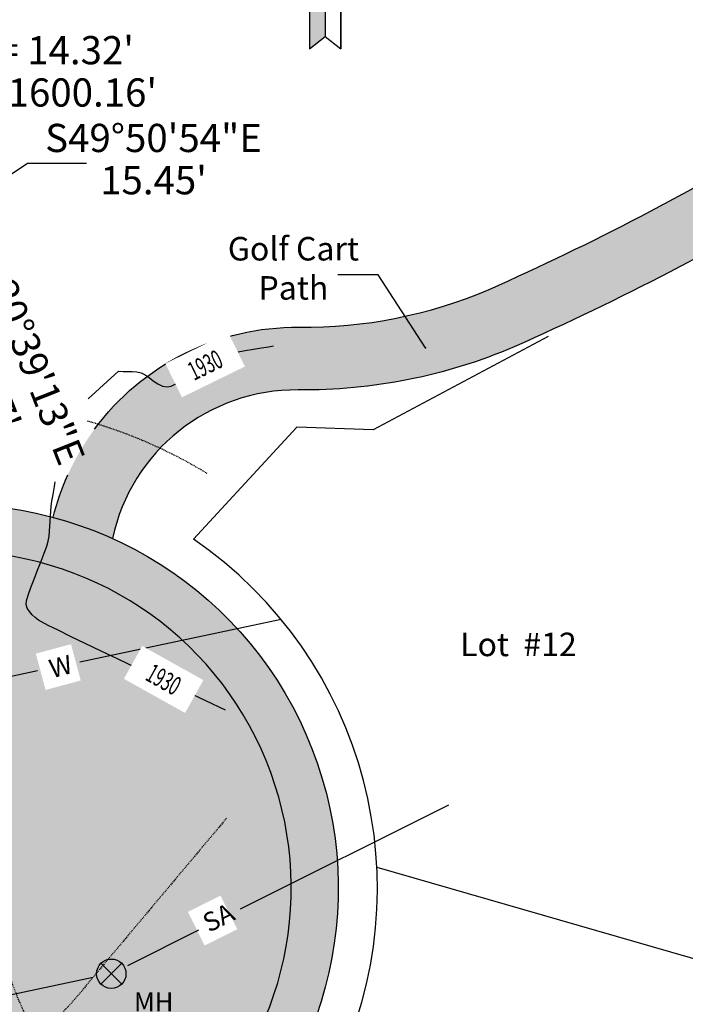
# Model space of a CAD drawing. Units: feet. Extents: x 15316 to 17013, y 18438 to 19728.
# Drawn here: x 15536 to 15621, y 18956 to 19082 of the extents above; entities that cross this region are included whole.
import ezdxf

# ---------------------------------------------------------------- set-up
doc = ezdxf.new("R2010")
doc.units = ezdxf.units.FT
doc.header["$LTSCALE"] = 0.5
doc.header["$MEASUREMENT"] = 0
doc.linetypes.add('DOT2', pattern=[0.125, 0, -0.125])
doc.linetypes.add('HIDDEN', pattern=[0.375, 0.25, -0.125])
for name, color, linetype in [('CONT-TXT', 7, 'Continuous'), ('VE-CONC', 7, 'Continuous'), ('VE-PL', 4, 'Continuous'), ('VE-PL_DIM', 7, 'Continuous'), ('VE-PUBLIC UTILITY EASEMENT', 20, 'Continuous'), ('VE-PVMNT', 2, 'Continuous'), ('VE-TEXT', 7, 'Continuous'), ('VU-SANITARY_TEXT', 7, 'Continuous'), ('VX-NORTH_ARROW', 7, 'Continuous')]:
    doc.layers.add(name, color=color, linetype=linetype)
for name, color, linetype, true_color in [('VE-CONC_SHADE', 7, 'Continuous', 0xd3bda6), ('VE-PVMNT_HATCH', 250, 'Continuous', 0x333333), ('VG-CONTOURS', 7, 'HIDDEN', 0x7a7a7a), ('VG-CONTOURS_5', 7, 'HIDDEN', 0x7a7a7a), ('VU-SANITARY_LINE', 7, 'Continuous', 0xff8080), ('VU-WATER_LINE', 7, 'Continuous', 0x58adad)]:
    doc.layers.add(name, color=color, linetype=linetype, true_color=true_color)
doc.styles.add('10I', font='ARIAL_0.TTF', dxfattribs={"height": 5})
doc.styles.add('12B', font='ARIALBD_0.TTF', dxfattribs={"height": 6})
doc.styles.add('8I', font='ARIAL_0.TTF', dxfattribs={"height": 4})
doc.styles.add('8I-20 SCL', font='ARIAL_0.TTF', dxfattribs={"height": 1.6})
doc.dimstyles.new('20 SCALE', dxfattribs={"dimtxt": 1.6, "dimasz": 3, "dimexe": 2, "dimexo": 2, "dimgap": 0.6, "dimtad": 1, "dimdec": 1, "dimlfac": -1, "dimzin": 4, "dimdsep": 46, "dimtxsty": '8I-20 SCL', "dimcen": 0, "dimse1": 1, "dimse2": 1, "dimclrd": 256, "dimclre": 256, "dimclrt": 256, "dimaunit": 1, "dimadec": 3, "dimazin": 3, "dimtfac": 1, "dimtdec": 1, "dimtofl": 0, "dimtmove": 0, "dimatfit": 2, "dimfxl": 3, "dimfrac": 1, "dimtolj": 1, "dimtzin": 0, "dimarcsym": 1})

# ---------------------------------------------------------------- blocks, each defined once
blk = doc.blocks.new('DOT')
at = {"color": 0, "linetype": 'Continuous'}
blk.add_lwpolyline([(1.121872988022583e-49, -1.649999996274073e-49), (4.392070331086161e-49, 4.489594894566425e-50), (3.406387788708885e-49, 4.207716133743646e-49), (-4.729948676612594e-50, 4.431796009621797e-49), (-1.884902662287583e-49, 8.115283448223473e-50)], close=True, dxfattribs=at)
for centre in [(-1.165491640633625e-49, 1.249999992156675e-49), (0, 0)]:
    blk.add_circle(centre, 3.105162944964151e-49, dxfattribs=at)
at = {"color": 0, "linetype": 'ByBlock'}
blk.add_point((0, 0), dxfattribs=at)
blk = doc.blocks.new('A$C4EA42E75')
at = {"layer": 'VX-NORTH_ARROW'}
for p, q in [((2.50000692340825, 61.99999609820566), (2.50000692340825, 67.99999609820566)), ((2.50000692340825, 67.99999609820566), (7.50000692340825, 62.99999609820566)), ((2.50000692340825, 66.99999609820566), (2.50000692340825, 67.99999609820566)), ((7.50000692340825, 61.99999609820566), (7.50000692340825, 67.99999609820566)), ((7.50000692340825, 61.99999609820566), (2.50000692340825, 66.99999609820566)), ((7.50000692340825, 62.99999609820566), (7.50000692340825, 61.99999609820566)), ((5.00000692340825, 59.99999609820566), (5.00000692340825, 41.99999609820566)), ((5.00000692340825, 41.99999609820566), (5.00000692340825, 19.99999609820566)), ((6.923408250258944e-06, 31.99999609820566), (10.00000692340825, 31.99999609820566)), ((5.00000692340825, 19.99999609820566), (5.00000692340825, 1.999996098205656)), ((2.50000692340825, 17.99999609820566), (2.50000692340825, -3.901794343619258e-06)), ((7.50000692340825, 17.99999609820566), (7.50000692340825, -3.901794343619258e-06))]:
    blk.add_line(p, q, dxfattribs=at)
for points in [[(5.00000692340825, 59.99999609820566), (2.50000692340825, 39.99999609820566), (5.00000692340825, 41.99999609820566), (7.50000692340825, 39.99999609820566)], [(5.00000692340825, 19.99999609820566), (2.50000692340825, 17.99999609820566), (2.50000692340825, -3.901794343619258e-06), (5.00000692340825, 1.999996098205656), (7.50000692340825, -3.901794343619258e-06), (7.50000692340825, 17.99999609820566)]]:
    blk.add_lwpolyline(points, close=True, dxfattribs=at)
for radius in [3.6, 1.8]:
    blk.add_circle((5.00000692340825, 31.99999609820566), radius, dxfattribs=at)
for points in [[(2.50000692340825, 67.99999609820566), (7.50000692340825, 62.99999609820566), (2.50000692340825, 66.99999609820566), (7.50000692340825, 61.99999609820566)], [(5.000006923408364, 41.99999609820566), (7.50000692340825, 39.99999609820566), (5.00000692340825, 59.99999609820566)], [(2.50000692340825, -3.901794343619258e-06), (2.50000692340825, 17.99999609820566), (5.00000692340825, 1.999996098205656), (5.00000692340825, 19.99999609820566)]]:
    blk.add_solid(points, dxfattribs=at)

msp = doc.modelspace()

# ---------------------------------------------------------------- hatches: boundary and pattern name
at = {"layer": 'VE-CONC_SHADE'}
h = msp.add_hatch(color=256, dxfattribs=at)
h.dxf.hatch_style = 1
edge = h.paths.add_edge_path()
edge.add_arc((15571.01611201573, 19010.28143530939), 32.00000000001715, 89.3832198888797, 166.0080062452782, ccw=False)
edge.add_arc((15572.00870998081, 19102.48524718709), 60.20915451024869, 269.3832198888603, 293.143355500109)
edge.add_arc((15456.538090877, 19360.82948284575), 343.1781106722303, 293.9180949713812, 301.1130756036903)
edge.add_arc((15570.8256970806, 19171.4704715618), 122.0028586972844, 301.1130756036852, 314.7753354453814)
edge.add_arc((15690.7238179061, 19050.62837070252), 48.22749323083195, 105.93486076231031, 134.7753354453894, ccw=False)
edge.add_arc((15614.41310262812, 19317.90191086874), 229.7265866802543, 285.9348607623079, 296.8835882136919)
edge.add_arc((15708.62372963507, 19132.07071395299), 21.37861815600132, 296.8835882136851, 345.7761652888033)
edge.add_arc((15829.58707576699, 19101.40873417624), 103.4103561616899, 120.45670982422021, 165.776165288801, ccw=False)
edge.add_line((15777.16968895199, 19190.54974225318), (15881.76004145537, 19252.05177238005))
edge.add_arc((15868.86392694658, 19266.36290993957), 19.26443426813241, 312.022783996853, 385.9005286586107)
edge.add_arc((15073.58890081761, 18880.03055868359), 903.410944965333, 25.90957006314637, 32.56231009867277)
edge.add_arc((15867.13644333995, 19386.52406212015), 38.00000000000011, 149.1881761226088, 212.2241202838514, ccw=False)
edge.add_line((15834.49998333665, 19405.988426442), (15841.37081702156, 19401.89066553214))
edge.add_arc((15867.13644333995, 19386.52406212015), 29.99999999999996, 149.1881761226075, 212.2241202838517)
edge.add_line((15841.75738048697, 19370.52708838433), (15844.82859804707, 19365.65462783145))
edge.add_arc((15078.17321857181, 18882.41511497223), 906.2454952532252, 25.900528658606788, 32.22412028385298, ccw=False)
edge.add_arc((15868.86392694658, 19266.36290993957), 27.26443426813078, -49.82591784728038, 25.900528658606675, ccw=False)
edge.add_line((15886.45254386191, 19245.53048494949), (15781.22478662387, 19183.65364314778))
edge.add_arc((15829.58707576699, 19101.40873417624), 95.41035616168828, 120.4567098242214, 165.7761652888026)
edge.add_arc((15708.62372963507, 19132.070713953), 29.37861815600666, 296.8835882136859, 345.7761652887916, ccw=False)
edge.add_arc((15614.41310262811, 19317.90191086875), 237.7265866802624, 285.9348607623108, 296.8835882136949, ccw=False)
edge.add_arc((15690.7238179061, 19050.62837070252), 40.22749323083175, 105.9348607623119, 134.7753354453906)
edge.add_arc((15570.82569708058, 19171.47047156181), 130.002858697303, 301.1130756036908, 314.7753354453855, ccw=False)
edge.add_arc((15456.53809087701, 19360.82948284573), 351.178110672218, 293.9094947288554, 301.11307560369085, ccw=False)
edge.add_arc((15572.00870998082, 19102.48524718693), 68.20915451010298, 269.38321988885434, 293.189944310726, ccw=False)
edge.add_arc((15571.01611201572, 19010.28143530939), 24.00000000001446, 89.38321988886452, 167.8842769866607)
edge.add_arc((15527.38230867058, 18970.66184896764), 48.99999999943699, 65.69463254779974, 75.11965922117447)
h = msp.add_hatch(color=256, dxfattribs=at)
h.dxf.hatch_style = 1
edge = h.paths.add_edge_path()
edge.add_line((15384.28669712078, 18950.73955590374), (15463.95825576683, 18967.61971415809))
edge.add_arc((15459.60557037853, 18988.16367020143), 21.00000000000334, 281.9624579807495, 345.5209482198047)
edge.add_arc((15527.38230867038, 18970.66184896712), 49.00000000000134, -121.47339500308402, 165.5209482198101, ccw=False)
edge.add_arc((15490.83512741382, 18910.96006053327), 20.99999999999921, 58.52660499691965, 101.962457980737)
edge.add_line((15486.48244202552, 18931.5040165766), (15392.57752643857, 18911.60821106071))
edge.add_line((15392.57752643857, 18911.60821106071), (15384.28669712078, 18950.73955590374))
at = {"layer": 'VE-PVMNT_HATCH'}
h = msp.add_hatch(color=256, dxfattribs=at)
h.dxf.hatch_style = 1
edge = h.paths.add_edge_path()
edge.add_arc((15399.1152869135, 18973.30308676128), 26.99999999999636, 188.831298272142, 281.9624579807592)
edge.add_line((15404.71159669847, 18946.88942899128), (15450.58490450005, 18956.60869027475))
edge.add_arc((15439.80682639567, 19007.47943857253), 52.00000000000583, 281.9624579807498, 337.1976389223287)
edge.add_arc((15527.38230867037, 18970.66184896712), 42.99999999999343, -117.03633984330168, 157.1976389223275, ccw=False)
edge.add_arc((15484.19953339636, 18886.04360081912), 52.00000000002258, 62.96366015669648, 101.9624579807378)
edge.add_line((15473.42145529199, 18936.91434911692), (15409.68609429171, 18923.41062208601))
edge.add_arc((15415.28240407668, 18896.99696431601), 27.00000000000025, 101.9624579807463, 195.0936176992813)
edge.add_arc((16089.28499711088, 19079.66486098269), 725.317283539732, 188.7635270556945, 195.1613889157286, ccw=False)

# ---------------------------------------------------------------- linework, layer by layer
at = {"layer": 'VE-CONC', "flags": 128}
for points in [[(15545.24764094362, 19029.25472966242, -0.2412448107867736), (15571.3605803611, 19042.27958121756, 0.1040461836821098), (15595.67289639175, 19047.12146328148, 0.03140434330552042), (15633.86807883895, 19067.01782376126, 0.05968357014700091), (15656.75581076162, 19084.86381423642, -0.1265088050168119), (15677.48323332577, 19097.00269574668, 0.04780921202731865), (15718.29069704198, 19113.00254530957, 0.2166305162434763), (15729.34694818836, 19126.81775982673, -0.2003618083407072), (15777.16968895199, 19190.54974225318)], [(15781.22478662387, 19183.65364314778, 0.2003618083407068), (15737.10169394492, 19124.85207464056, -0.2166305162434217), (15721.90813099823, 19105.8671286033, -0.04780921202731887), (15679.67958792657, 19089.31010018552, 0.1265088050168076), (15662.39044028414, 19079.18482223573, -0.05968357014700047), (15638.00190864796, 19060.16863029705, -0.03144190599595641), (15598.8681511405, 19039.78708788722, -0.1042516707178152), (15571.27446327475, 19034.28004474051, 0.3565809155074185), (15547.5506957734, 19015.3187203495)], [(15539.96556731679, 19018.01859718569, -0.0447926733746116), (15541.83992410468, 19023.42487698118)]]:
    msp.add_lwpolyline(points, format="xyb", dxfattribs=at)
at = {"layer": 'VE-PL', "color": 153}
msp.add_lwpolyline([(15603.21422875021, 19041.09570084978), (15580.84855715977, 19029.17747650016), (15571.09200301999, 19029.53158706985), (15557.87774559436, 19015.22672669403)], dxfattribs=at)
at = {"layer": 'VE-PL', "color": 153, "flags": 128}
msp.add_lwpolyline([(15581.31487684138, 18973.35964260204), (15649.38995234892, 18953.72028888315)], dxfattribs=at)
at = {"layer": 'VE-PL_DIM'}
msp.add_lwpolyline([(15518.74346083139, 19051.26775789609), (15536.71733958212, 19063.21690351507), (15544.24367942353, 19063.22365660725)], dxfattribs=at)
at = {"layer": 'VE-PUBLIC UTILITY EASEMENT', "color": 1, "linetype": 'DOT2', "ltscale": 0.5, "true_color": 0xff0f0f, "flags": 128}
msp.add_lwpolyline([(15559.63535032961, 19023.61221538444, 0.06769762183291174), (15544.32078421673, 19030.30317730717, 0.06769762183291174)], format="xyb", dxfattribs=at)
at = {"layer": 'VE-PVMNT'}
msp.add_arc((15527.38230867038, 18970.66184896712), 42.99999999999856, 242.9636601566898, 157.1976389223358, dxfattribs=at)
at = {"layer": 'VG-CONTOURS', "color": 8, "true_color": 0x7a7a7a, "elevation": 1931.00000001, "flags": 128}
msp.add_lwpolyline([(15562.1253437525, 18979.59871432653), (15544.91400824976, 18959.11372542008), (15543.46588380036, 18957.34790170017), (15542.08762801293, 18955.7613278544), (15540.81990614966, 18954.42548769009), (15539.70338347274, 18953.41186501461), (15538.77872524439, 18952.7919436353), (15538.08659672679, 18952.63720735951), (15537.45965747223, 18953.01788980046), (15536.7982157945, 18953.88630168503), (15536.11464658076, 18955.16050807832), (15535.42132471819, 18956.75857404548), (15534.73062509394, 18958.59856465162), (15534.05492259519, 18960.59854496189), (15533.4065921091, 18962.67658004139), (15532.79800852283, 18964.75073495527), (15532.24154672356, 18966.73907476865), (15531.74958159845, 18968.55966454666), (15531.33448803466, 18970.13056935442), (15531.00864091936, 18971.36985425707), (15530.78441513973, 18972.19558431972), (15530.57343531526, 18972.99513698677), (15530.31514406377, 18974.07295269021), (15530.0213207325, 18975.37060122597), (15529.70374466869, 18976.82965238998), (15529.37419521957, 18978.39167597821), (15529.04445173238, 18979.99824178659), (15528.72629355437, 18981.59091961105), (15528.43150003277, 18983.11127924756), (15528.17185051483, 18984.50089049203), (15527.95912434777, 18985.70132314041), (15527.80510087886, 18986.65414698866), (15527.72155945531, 18987.3009318327), (15527.69168153801, 18988.11730360647), (15527.73168558992, 18988.93841393444), (15527.8078194219, 18989.76145387816), (15527.88633084479, 18990.58361449924), (15527.93346766944, 18991.40208685926), (15527.91547770671, 18992.21406201979), (15527.79860876745, 18993.01673104242), (15527.58840821654, 18993.71284761146), (15527.28635499095, 18994.40796204472), (15526.91917894368, 18995.10455548871), (15526.51360992771, 18995.80510908997), (15526.09637779603, 18996.51210399499), (15525.69421240162, 18997.2280213503), (15525.33384359748, 18997.95534230242), (15525.04200123659, 18998.69654799785), (15524.80109621196, 18999.42621289576), (15524.53330342919, 19000.26366213295), (15524.25788848953, 19001.17884450041), (15523.99411699424, 19002.14170878913), (15523.76125454458, 19003.12220379009), (15523.57856674182, 19004.09027829427), (15523.4653191872, 19005.01588109267), (15523.44077748199, 19005.86896097628), (15523.52420722746, 19006.61946673607), (15523.76748415514, 19007.40146058539), (15524.14755508548, 19008.18422985661), (15524.62523125474, 19008.94901162987), (15525.16132389922, 19009.67704298528), (15525.7166442552, 19010.34956100296), (15526.25200355895, 19010.94780276307), (15526.72821304675, 19011.45300534571), (15527.1060839549, 19011.846405831), (15527.59968944619, 19012.29519084618), (15528.18928961997, 19012.7428009342), (15528.80061481437, 19013.16609917879), (15529.35939536754, 19013.54194866369), (15529.7913616176, 19013.84721247262), (15530.02224390269, 19014.05875368932), (15530.14685459303, 19014.31031125515), (15530.22070661948, 19014.5854697085), (15530.2689567842, 19014.87131195134), (15530.31676188934, 19015.15492088567), (15530.36311502067, 19015.4736367465), (15530.43536570365, 19016.06245054226), (15530.52924631644, 19016.84725287402), (15530.64048923718, 19017.75393434288), (15530.76482684404, 19018.70838554994), (15530.89799151515, 19019.6364970963), (15531.03571562868, 19020.46415958305), (15531.17929790719, 19021.17252713142), (15531.43350800743, 19022.35275605505), (15531.77605809122, 19023.90482171364), (15532.18466032034, 19025.72869946693), (15532.6370268566, 19027.72436467462), (15532.89177278897, 19028.83584859069)], dxfattribs=at)
at = {"layer": 'VG-CONTOURS_5', "color": 8, "linetype": 'Continuous', "true_color": 0x7a7a7a, "elevation": 1930.00000001}
for points in [[(15562.67433899172, 19038.8991863456), (15563.40133565047, 19039.08237304428), (15564.4887112336, 19039.30839615408), (15565.5667383929, 19039.50086868008), (15566.57802364195, 19039.66210468921), (15567.46517349432, 19039.79441824841), (15568.11677581172, 19039.89203118903)], [(15544.44488761758, 19033.15749942632), (15548.33236826799, 19036.66984179304)], [(15548.33236826799, 19036.66984179304), (15548.91519415831, 19036.64553149851), (15549.50148019734, 19036.64031080642), (15550.08603616201, 19036.62554531311), (15550.66367182927, 19036.57260061495), (15551.22919697606, 19036.45284230829), (15551.7108235963, 19036.22565850645), (15552.22454756315, 19035.86696980346), (15552.76798456621, 19035.45429547278), (15553.33875029514, 19035.06515478788), (15553.93446043956, 19034.77706702222), (15554.5527306891, 19034.66755144928), (15555.04402839524, 19034.77454828269), (15555.66267051922, 19035.06000542865), (15556.38329163332, 19035.48184341814), (15557.18052630983, 19035.99798278216)], [(15551.2056888199, 18998.50379046326), (15550.50575667429, 18998.83596556111), (15548.27133196421, 18999.89874663829), (15546.09443070611, 19000.93733889919), (15544.04369544099, 19001.919912962), (15542.18776870984, 19002.81463944488), (15540.59529305366, 19003.58968896599), (15539.33491101343, 19004.21323214351), (15538.47526513017, 19004.6534395956), (15538.08499794486, 19004.87848194044), (15537.67993795096, 19005.2124358402), (15537.28462417277, 19005.57625887699), (15536.93458301161, 19005.97454303247), (15536.66534086875, 19006.41188028828), (15536.51242414548, 19006.89286262609), (15536.56265396454, 19007.34270975036), (15536.77733854615, 19008.08131530823), (15537.11428411075, 19009.03283480957), (15537.53129687884, 19010.12142376422), (15537.98618307086, 19011.27123768202), (15538.43674890728, 19012.40643207283), (15538.84080060855, 19013.45116244648), (15539.15614439516, 19014.32958431284), (15539.34058648754, 19014.96585318175), (15539.45060278975, 19015.59930265668), (15539.51979420842, 19016.23864311922), (15539.5615915983, 19016.88201885227), (15539.58942581414, 19017.52757413869), (15539.61672771069, 19018.17345326138), (15539.65692814271, 19018.81780050322), (15539.72345796494, 19019.45876014707), (15539.81645043591, 19020.08735885475), (15539.95602673065, 19020.9360871503), (15540.12948526607, 19021.93952026167), (15540.23432340353, 19022.52808626529)], [(15561.99141285655, 18993.39287923923), (15556.98226953191, 18995.76591071964)]]:
    msp.add_lwpolyline(points, dxfattribs=at)
at = {"layer": 'VU-SANITARY_LINE'}
msp.add_line((15545.1051538792, 18959.2574940522), (15510.49482324913, 18951.92454025791), dxfattribs=at)
at = {"layer": 'VU-SANITARY_TEXT', "color": 7, "true_color": 0xf7f7f7}
for points in [[(15546.07291278765, 18961.07048115308), (15548.72657009625, 18958.41682384448)], [(15546.07291278765, 18958.41682384448), (15548.72657009625, 18961.07048115308)]]:
    msp.add_lwpolyline(points, dxfattribs=at)
msp.add_circle((15547.39974144196, 18959.74365249878), 1.876419077854975, dxfattribs=at)
at = {"layer": 'VU-WATER_LINE'}
for p, q in [((15569.09059269496, 19004.95374123363), (15543.40012158449, 18999.53824409537)), ((15537.96893107603, 18998.39336058858), (15532.2403480316, 18997.1857873623))]:
    msp.add_line(p, q, dxfattribs=at)

# ---------------------------------------------------------------- block references
at = {"layer": 'VX-NORTH_ARROW', "xscale": 0.8, "yscale": 0.8, "zscale": 0.8}
msp.add_blockref('A$C4EA42E75', (15570.71174019814, 19077.80797126821), dxfattribs=at)

# ---------------------------------------------------------------- texts
at = {"layer": 'VE-PL_DIM', "char_height": 3.6, "attachment_point": 2, "line_spacing_factor": 0.9, "style": '12B'}
for s, width, insert in [("L = 14.32'\\PR = 1600.16'", 28.55605457025921, (15539.68384094037, 19079.45360446649, -1)), ('S49%%D50\'54"E\\P15.45\'', 28.86792360163711, (15552.79734760233, 19068.24980034193))]:
    msp.add_mtext_dynamic_manual_height_columns(s, width=width, gutter_width=20, heights=[0], dxfattribs=dict(at, insert=insert))
at = {"layer": 'VE-PL_DIM', "insert": (15539.05837023349, 19038.57206569883), "char_height": 3.6, "attachment_point": 2, "rotation": 291.5090084245126, "style": '12B'}
msp.add_mtext_dynamic_manual_height_columns('S20%%D39\'13"E\\P22.77\'', width=28.86792360163711, gutter_width=20, heights=[0], dxfattribs=at)
at = {"layer": 'VE-TEXT', "insert": (15591.95379659788, 19003.2891505912), "char_height": 3, "attachment_point": 1, "style": '10I', "bg_fill": 2}
msp.add_mtext_dynamic_manual_height_columns('Lot  #12', width=22.52147518721269, gutter_width=20, heights=[0], dxfattribs=at)
at = {"layer": 'VU-SANITARY_LINE', "color": 7, "linetype": 'Continuous', "true_color": 0xf7f7f7, "insert": (15550.29260303152, 18957.35558012005), "char_height": 2.399999999999999, "attachment_point": 1, "style": '8I'}
msp.add_mtext_dynamic_manual_height_columns('MH', width=2.100583901773533, gutter_width=20, heights=[0], dxfattribs=at)

# ---------------------------------------------------------------- next in the draw order: texts
at = {"layer": 'CONT-TXT', "color": 8, "linetype": 'Continuous', "true_color": 0x7a7a7a, "insert": (15558.86066782989, 19038.53255679729, 1945.00000001), "char_height": 2.4, "width": 6.544985359277687, "attachment_point": 2, "rotation": 26.072043182364357, "style": '8I', "bg_fill": 2}
msp.add_mtext('{\\W0.6;1930}', dxfattribs=at)
at = {"layer": 'VE-TEXT', "insert": (15570.65992892481, 19053.80468564728), "char_height": 3, "attachment_point": 2, "style": '10I', "bg_fill": 2}
msp.add_mtext_dynamic_manual_height_columns('Golf Cart\\PPath', width=18.37265114537573, gutter_width=20, heights=[0], dxfattribs=at)
at = {"layer": 'VU-SANITARY_LINE', "insert": (15558.7883376572, 18967.10767591305), "char_height": 2.4, "attachment_point": 1, "rotation": 26.484609376893285, "style": '8I', "bg_fill": 2}
msp.add_mtext_dynamic_manual_height_columns('SA', width=2.250744884038199, gutter_width=20, heights=[0], dxfattribs=at)

# ---------------------------------------------------------------- next in the draw order: linework, layer by layer
at = {"layer": 'VE-CONC'}
msp.add_lwpolyline([(15522.21230028447, 19019.38834087131, -1.395883848811489), (15501.79928179079, 18928.87059706343, 0.1918269632815901), (15486.48244202552, 18931.5040165766), (15392.57752643857, 18911.60821106071)], format="xyb", dxfattribs=at)
at = {"layer": 'VE-PL', "color": 153}
msp.add_arc((15527.38230867046, 18970.66184896716), 53.99999999991886, 333.8802412849234, 55.61643411210466, dxfattribs=at)
at = {"layer": 'VU-SANITARY_LINE'}
for p, q in [((15563.91802371176, 18968.00914492319), (15590.49098766938, 18981.30584422268)), ((15549.49731904098, 18960.79324781815), (15558.55966891793, 18965.32790723562))]:
    msp.add_line(p, q, dxfattribs=at)

# ---------------------------------------------------------------- next in the draw order: leaders
at = {"layer": 'VE-TEXT'}
msp.add_leader([(15587.52142524585, 19039.63351190911), (15581.5010607463, 19048.97316720641), (15576.32028510144, 19048.97316720641)], dimstyle='20 SCALE', override={"dimasz": 2, "dimgap": 0.6, "dimtad": 0, "dimldrblk": 'Dot'}, dxfattribs=at)

# ---------------------------------------------------------------- next in the draw order: texts
at = {"layer": 'CONT-TXT', "color": 8, "linetype": 'Continuous', "true_color": 0x7a7a7a, "insert": (15554.66955459817, 18998.35944028551, 1945.00000001), "char_height": 2.399999999999999, "width": 6.544985359277686, "attachment_point": 2, "rotation": 330.8363042980029, "style": '8I', "bg_fill": 2}
msp.add_mtext('{\\W0.6;1930}', dxfattribs=at)
at = {"layer": 'VU-WATER_LINE', "insert": (15539.2315335706, 18999.76289072006), "char_height": 2.399999999999999, "attachment_point": 1, "rotation": 15.041219810180182, "style": '8I', "bg_fill": 2}
msp.add_mtext_dynamic_manual_height_columns('W', width=2.250744884038198, gutter_width=19.99999999999999, heights=[0], dxfattribs=at)

doc.saveas('drawing.dxf')
